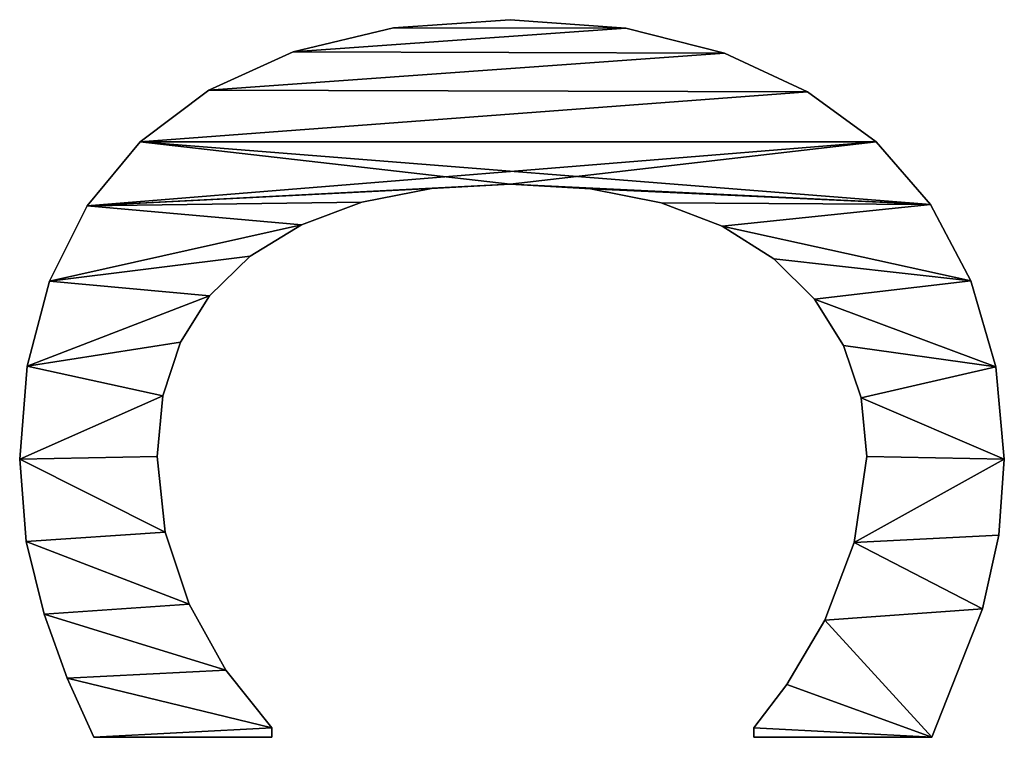
# Model space of a CAD drawing. Extents: x 0.3 to 11.5, y -2.7 to 7.4.
# Drawn here: x 0.3 to 0.4, y 0.5 to 0.6 of the extents above; entities that cross this region are included whole.
import ezdxf

# ---------------------------------------------------------------- set-up
doc = ezdxf.new("R2010")
doc.units = 0
doc.header["$LTSCALE"] = 0.0254
doc.layers.get('0').update_dxf_attribs({"color": 13, "linetype": 'CONTINUOUS'})

# ---------------------------------------------------------------- blocks, each defined once
blk = doc.blocks.new('TWO_BUNE_BOEKENK_7')
at = {"color": 0}
for p, q in [((3.50441, 0.14895), (3.50441, 0.14895, 0.015)), ((3.50441, 0.14895), (3.50441, 0.14895, 0.015)), ((3.49393, 0.148), (3.49393, 0.148, 0.015)), ((3.49393, 0.148), (3.49393, 0.148, 0.015)), ((3.51306, 0.14832), (3.51306, 0.14832, 0.015)), ((3.51306, 0.14832), (3.51306, 0.14832, 0.015)), ((3.52141, 0.14646), (3.52141, 0.14646, 0.015)), ((3.52141, 0.14646), (3.52141, 0.14646, 0.015)), ((3.48415, 0.14516), (3.48415, 0.14516, 0.015)), ((3.48415, 0.14516), (3.48415, 0.14516, 0.015)), ((3.47549, 0.14058), (3.47549, 0.14058, 0.015)), ((3.47549, 0.14058), (3.47549, 0.14058, 0.015)), ((3.53602, 0.14071), (3.53602, 0.1205)), ((3.53602, 0.14071, 0.015), (3.53602, 0.1205, 0.015)), ((3.53602, 0.14071), (3.53602, 0.14071, 0.015)), ((3.53602, 0.14071), (3.53602, 0.1205)), ((3.53602, 0.14071), (3.53602, 0.14071, 0.015)), ((3.53602, 0.14071, 0.015), (3.53602, 0.1205, 0.015)), ((3.46839, 0.13439), (3.46839, 0.13439, 0.015)), ((3.46839, 0.13439), (3.46839, 0.13439, 0.015)), ((3.50412, 0.13333), (3.50412, 0.13333, 0.015)), ((3.50412, 0.13333), (3.50412, 0.13333, 0.015)), ((3.49747, 0.13267), (3.49747, 0.13267, 0.015)), ((3.49747, 0.13267), (3.49747, 0.13267, 0.015)), ((3.51389, 0.1319), (3.51389, 0.1319, 0.015)), ((3.51389, 0.1319), (3.51389, 0.1319, 0.015)), ((3.49151, 0.13069), (3.49151, 0.13069, 0.015)), ((3.49151, 0.13069), (3.49151, 0.13069, 0.015)), ((3.5227, 0.12854), (3.5227, 0.12854, 0.015)), ((3.5227, 0.12854), (3.5227, 0.12854, 0.015)), ((3.4627, 0.12658), (3.4627, 0.12658, 0.015)), ((3.4627, 0.12658), (3.4627, 0.12658, 0.015)), ((3.48624, 0.12738), (3.48624, 0.12738, 0.015)), ((3.48624, 0.12738), (3.48624, 0.12738, 0.015)), ((3.53003, 0.12423), (3.53003, 0.12423, 0.015)), ((3.53003, 0.12423), (3.53003, 0.12423, 0.015)), ((3.48166, 0.12275), (3.48166, 0.12275, 0.015)), ((3.48166, 0.12275), (3.48166, 0.12275, 0.015)), ((3.53602, 0.1205), (3.53496, 0.1205)), ((3.53602, 0.1205, 0.015), (3.53496, 0.1205, 0.015)), ((3.53602, 0.1205), (3.53496, 0.1205)), ((3.53602, 0.1205, 0.015), (3.53496, 0.1205, 0.015)), ((3.53496, 0.1205), (3.53496, 0.1205, 0.015)), ((3.53496, 0.1205), (3.53496, 0.1205, 0.015)), ((3.53602, 0.1205), (3.53602, 0.1205, 0.015)), ((3.53602, 0.1205), (3.53602, 0.1205, 0.015)), ((3.45829, 0.11715), (3.45829, 0.11715, 0.015)), ((3.45829, 0.11715), (3.45829, 0.11715, 0.015)), ((3.47795, 0.11691), (3.47795, 0.11691, 0.015)), ((3.47795, 0.11691), (3.47795, 0.11691, 0.015)), ((3.4753, 0.10997), (3.4753, 0.10997, 0.015)), ((3.4753, 0.10997), (3.4753, 0.10997, 0.015)), ((3.45545, 0.10594), (3.45545, 0.10594, 0.015)), ((3.45545, 0.10594), (3.45545, 0.10594, 0.015)), ((3.47371, 0.10194), (3.47371, 0.10194, 0.015)), ((3.47371, 0.10194), (3.47371, 0.10194, 0.015)), ((3.4545, 0.09282), (3.4545, 0.09282, 0.015)), ((3.4545, 0.09282), (3.4545, 0.09282, 0.015)), ((3.47318, 0.09282), (3.47318, 0.09282, 0.015)), ((3.47318, 0.09282), (3.47318, 0.09282, 0.015)), ((3.47369, 0.08386), (3.47369, 0.08386, 0.015)), ((3.47369, 0.08386), (3.47369, 0.08386, 0.015)), ((3.45541, 0.07956), (3.45541, 0.07956, 0.015)), ((3.45541, 0.07956), (3.45541, 0.07956, 0.015)), ((3.47523, 0.07595), (3.47523, 0.07595, 0.015)), ((3.47523, 0.07595), (3.47523, 0.07595, 0.015)), ((3.47779, 0.06908), (3.47779, 0.06908, 0.015)), ((3.47779, 0.06908), (3.47779, 0.06908, 0.015)), ((3.45814, 0.06815), (3.45814, 0.06815, 0.015)), ((3.45814, 0.06815), (3.45814, 0.06815, 0.015)), ((3.53496, 0.06571), (3.53602, 0.06571)), ((3.53496, 0.06571, 0.015), (3.53602, 0.06571, 0.015)), ((3.53496, 0.06571), (3.53496, 0.06571, 0.015)), ((3.53496, 0.06571), (3.53602, 0.06571)), ((3.53496, 0.06571), (3.53496, 0.06571, 0.015)), ((3.53496, 0.06571, 0.015), (3.53602, 0.06571, 0.015)), ((3.53602, 0.06571), (3.53602, 0.0455)), ((3.53602, 0.06571, 0.015), (3.53602, 0.0455, 0.015)), ((3.53602, 0.06571), (3.53602, 0.06571, 0.015)), ((3.53602, 0.06571), (3.53602, 0.0455)), ((3.53602, 0.06571), (3.53602, 0.06571, 0.015)), ((3.53602, 0.06571, 0.015), (3.53602, 0.0455, 0.015)), ((3.48137, 0.06327), (3.48137, 0.06327, 0.015)), ((3.48137, 0.06327), (3.48137, 0.06327, 0.015)), ((3.52838, 0.06049), (3.52838, 0.06049, 0.015)), ((3.52838, 0.06049), (3.52838, 0.06049, 0.015)), ((3.46252, 0.05856), (3.46252, 0.05856, 0.015)), ((3.46252, 0.05856), (3.46252, 0.05856, 0.015)), ((3.48586, 0.05864), (3.48586, 0.05864, 0.015)), ((3.48586, 0.05864), (3.48586, 0.05864, 0.015)), ((3.52088, 0.05632), (3.52088, 0.05632, 0.015)), ((3.52088, 0.05632), (3.52088, 0.05632, 0.015)), ((3.49115, 0.05533), (3.49115, 0.05533, 0.015)), ((3.49115, 0.05533), (3.49115, 0.05533, 0.015)), ((3.49724, 0.05334), (3.49724, 0.05334, 0.015)), ((3.49724, 0.05334), (3.49724, 0.05334, 0.015)), ((3.50412, 0.05268), (3.50412, 0.05268, 0.015)), ((3.50412, 0.05268), (3.50412, 0.05268, 0.015)), ((3.51272, 0.05359), (3.51272, 0.05359, 0.015)), ((3.51272, 0.05359), (3.51272, 0.05359, 0.015)), ((3.46839, 0.05077), (3.46839, 0.05077, 0.015)), ((3.46839, 0.05077), (3.46839, 0.05077, 0.015)), ((3.53602, 0.0455), (3.53602, 0.0455, 0.015)), ((3.53602, 0.0455), (3.53602, 0.0455, 0.015)), ((3.47565, 0.04474), (3.47565, 0.04474, 0.015)), ((3.47565, 0.04474), (3.47565, 0.04474, 0.015)), ((3.52931, 0.04248), (3.52931, 0.04248, 0.015)), ((3.52931, 0.04248), (3.52931, 0.04248, 0.015)), ((3.4842, 0.04047), (3.4842, 0.04047, 0.015)), ((3.4842, 0.04047), (3.4842, 0.04047, 0.015)), ((3.52203, 0.03985), (3.52203, 0.03985, 0.015)), ((3.52203, 0.03985), (3.52203, 0.03985, 0.015)), ((3.49385, 0.03792), (3.49385, 0.03792, 0.015)), ((3.49385, 0.03792), (3.49385, 0.03792, 0.015)), ((3.50441, 0.03707), (3.50441, 0.03707, 0.015)), ((3.50441, 0.03707), (3.50441, 0.03707, 0.015)), ((3.51379, 0.03779), (3.51379, 0.03779, 0.015)), ((3.51379, 0.03779), (3.51379, 0.03779, 0.015))]:
    blk.add_line(p, q, dxfattribs=at)
mesh = blk.add_polyface(dxfattribs=at)
corners = [(3.45545, 0.10594), (3.45541, 0.07956), (3.4545, 0.09282), (3.45814, 0.06815), (3.45829, 0.11715), (3.46252, 0.05856), (3.4627, 0.12658), (3.46839, 0.05077), (3.46839, 0.13439), (3.47549, 0.14058), (3.47318, 0.09282), (3.47371, 0.10194), (3.4753, 0.10997), (3.47795, 0.11691), (3.48415, 0.14516), (3.48166, 0.12275), (3.48624, 0.12738), (3.49393, 0.148), (3.49151, 0.13069), (3.49747, 0.13267), (3.50441, 0.14895), (3.50412, 0.13333), (3.51389, 0.1319), (3.51306, 0.14832), (3.52141, 0.14646), (3.5227, 0.12854), (3.53602, 0.14071), (3.53003, 0.12423), (3.53496, 0.1205), (3.53602, 0.1205), (3.47565, 0.04474), (3.47369, 0.08386), (3.47523, 0.07595), (3.47779, 0.06908), (3.4842, 0.04047), (3.48137, 0.06327), (3.48586, 0.05864), (3.49385, 0.03792), (3.49115, 0.05533), (3.49724, 0.05334), (3.50441, 0.03707), (3.50412, 0.05268), (3.51272, 0.05359), (3.51379, 0.03779), (3.52088, 0.05632), (3.52203, 0.03985), (3.52838, 0.06049), (3.52931, 0.04248), (3.53496, 0.06571), (3.53602, 0.0455), (3.53602, 0.06571)]
mesh.append_faces([[corners[k] for k in face] for face in [(0, 1, 2), (28, 26, 29), (49, 48, 50)]], dxfattribs={"vtx0": -1, "color": 0})
mesh.append_faces([[corners[k] for k in face] for face in [(1, 0, 3), (3, 4, 5), (5, 6, 7), (10, 9, 11), (11, 9, 12), (12, 9, 13), (13, 14, 15), (15, 14, 16), (16, 17, 18), (18, 17, 19), (19, 20, 21), (21, 20, 22), (22, 24, 25), (25, 26, 27), (27, 26, 28), (30, 33, 34), (34, 36, 37), (37, 39, 40), (40, 42, 43), (43, 44, 45), (45, 46, 47), (47, 48, 49)]], dxfattribs={"vtx0": -1, "vtx1": -1, "color": 0})
mesh.append_faces([[corners[k] for k in face] for face in [(7, 9, 10)]], dxfattribs={"vtx0": -1, "vtx1": -1, "vtx2": -1, "color": 0})
mesh.append_faces([[corners[k] for k in face] for face in [(3, 0, 4), (5, 4, 6), (7, 6, 8), (7, 8, 9), (13, 9, 14), (16, 14, 17), (19, 17, 20), (22, 20, 23), (22, 23, 24), (25, 24, 26), (10, 30, 7), (30, 10, 31), (30, 31, 32), (30, 32, 33), (34, 33, 35), (34, 35, 36), (37, 36, 38), (37, 38, 39), (40, 39, 41), (40, 41, 42), (43, 42, 44), (45, 44, 46), (47, 46, 48)]], dxfattribs={"vtx0": -1, "vtx2": -1, "color": 0})
mesh = blk.add_polyface(dxfattribs=at)
corners = [(3.45541, 0.07956, 0.015), (3.45545, 0.10594, 0.015), (3.4545, 0.09282, 0.015), (3.45814, 0.06815, 0.015), (3.45829, 0.11715, 0.015), (3.46252, 0.05856, 0.015), (3.4627, 0.12658, 0.015), (3.46839, 0.05077, 0.015), (3.46839, 0.13439, 0.015), (3.47565, 0.04474, 0.015), (3.47318, 0.09282, 0.015), (3.47369, 0.08386, 0.015), (3.47523, 0.07595, 0.015), (3.47779, 0.06908, 0.015), (3.4842, 0.04047, 0.015), (3.48137, 0.06327, 0.015), (3.48586, 0.05864, 0.015), (3.49385, 0.03792, 0.015), (3.49115, 0.05533, 0.015), (3.49724, 0.05334, 0.015), (3.50441, 0.03707, 0.015), (3.50412, 0.05268, 0.015), (3.51272, 0.05359, 0.015), (3.51379, 0.03779, 0.015), (3.52088, 0.05632, 0.015), (3.52203, 0.03985, 0.015), (3.52838, 0.06049, 0.015), (3.52931, 0.04248, 0.015), (3.53496, 0.06571, 0.015), (3.53602, 0.0455, 0.015), (3.53602, 0.06571, 0.015), (3.47549, 0.14058, 0.015), (3.47371, 0.10194, 0.015), (3.4753, 0.10997, 0.015), (3.47795, 0.11691, 0.015), (3.48415, 0.14516, 0.015), (3.48166, 0.12275, 0.015), (3.48624, 0.12738, 0.015), (3.49393, 0.148, 0.015), (3.49151, 0.13069, 0.015), (3.49747, 0.13267, 0.015), (3.50441, 0.14895, 0.015), (3.50412, 0.13333, 0.015), (3.51389, 0.1319, 0.015), (3.51306, 0.14832, 0.015), (3.52141, 0.14646, 0.015), (3.5227, 0.12854, 0.015), (3.53602, 0.14071, 0.015), (3.53003, 0.12423, 0.015), (3.53496, 0.1205, 0.015), (3.53602, 0.1205, 0.015)]
mesh.append_faces([[corners[k] for k in face] for face in [(0, 1, 2), (28, 29, 30), (47, 49, 50)]], dxfattribs={"vtx0": -1, "color": 0})
mesh.append_faces([[corners[k] for k in face] for face in [(1, 3, 4), (4, 5, 6), (6, 7, 8), (10, 9, 11), (11, 9, 12), (12, 9, 13), (13, 14, 15), (15, 14, 16), (16, 17, 18), (18, 17, 19), (19, 20, 21), (21, 20, 22), (22, 23, 24), (24, 25, 26), (26, 27, 28), (31, 34, 35), (35, 37, 38), (38, 40, 41), (41, 43, 44), (44, 43, 45), (45, 46, 47)]], dxfattribs={"vtx0": -1, "vtx1": -1, "color": 0})
mesh.append_faces([[corners[k] for k in face] for face in [(8, 9, 10)]], dxfattribs={"vtx0": -1, "vtx1": -1, "vtx2": -1, "color": 0})
mesh.append_faces([[corners[k] for k in face] for face in [(1, 0, 3), (4, 3, 5), (6, 5, 7), (8, 7, 9), (13, 9, 14), (16, 14, 17), (19, 17, 20), (22, 20, 23), (24, 23, 25), (26, 25, 27), (28, 27, 29), (10, 31, 8), (31, 10, 32), (31, 32, 33), (31, 33, 34), (35, 34, 36), (35, 36, 37), (38, 37, 39), (38, 39, 40), (41, 40, 42), (41, 42, 43), (45, 43, 46), (47, 46, 48), (47, 48, 49)]], dxfattribs={"vtx0": -1, "vtx2": -1, "color": 0})
mesh = blk.add_polyface(dxfattribs=at)
corners = [(3.49393, 0.148, 0.015), (3.50441, 0.14895), (3.49393, 0.148), (3.50441, 0.14895, 0.015)]
mesh.append_faces([[corners[k] for k in face] for face in [(0, 1, 2), (1, 0, 3)]], dxfattribs={"vtx0": -1, "color": 0})
mesh = blk.add_polyface(dxfattribs=at)
corners = [(3.50441, 0.14895, 0.015), (3.51306, 0.14832), (3.50441, 0.14895), (3.51306, 0.14832, 0.015)]
mesh.append_faces([[corners[k] for k in face] for face in [(0, 1, 2), (1, 0, 3)]], dxfattribs={"vtx0": -1, "color": 0})
mesh = blk.add_polyface(dxfattribs=at)
corners = [(3.48415, 0.14516, 0.015), (3.49393, 0.148), (3.48415, 0.14516), (3.49393, 0.148, 0.015)]
mesh.append_faces([[corners[k] for k in face] for face in [(0, 1, 2), (1, 0, 3)]], dxfattribs={"vtx0": -1, "color": 0})
mesh = blk.add_polyface(dxfattribs=at)
corners = [(3.51306, 0.14832, 0.015), (3.52141, 0.14646), (3.51306, 0.14832), (3.52141, 0.14646, 0.015)]
mesh.append_faces([[corners[k] for k in face] for face in [(0, 1, 2), (1, 0, 3)]], dxfattribs={"vtx0": -1, "color": 0})
mesh = blk.add_polyface(dxfattribs=at)
corners = [(3.52141, 0.14646, 0.015), (3.53602, 0.14071), (3.52141, 0.14646), (3.53602, 0.14071, 0.015)]
mesh.append_faces([[corners[k] for k in face] for face in [(0, 1, 2), (1, 0, 3)]], dxfattribs={"vtx0": -1, "color": 0})
mesh = blk.add_polyface(dxfattribs=at)
corners = [(3.47549, 0.14058, 0.015), (3.48415, 0.14516), (3.47549, 0.14058), (3.48415, 0.14516, 0.015)]
mesh.append_faces([[corners[k] for k in face] for face in [(0, 1, 2), (1, 0, 3)]], dxfattribs={"vtx0": -1, "color": 0})
mesh = blk.add_polyface(dxfattribs=at)
corners = [(3.46839, 0.13439, 0.015), (3.47549, 0.14058), (3.46839, 0.13439), (3.47549, 0.14058, 0.015)]
mesh.append_faces([[corners[k] for k in face] for face in [(0, 1, 2), (1, 0, 3)]], dxfattribs={"vtx0": -1, "color": 0})
mesh = blk.add_polyface(dxfattribs=at)
corners = [(3.53602, 0.14071), (3.53602, 0.1205, 0.015), (3.53602, 0.1205), (3.53602, 0.14071, 0.015)]
mesh.append_faces([[corners[k] for k in face] for face in [(0, 1, 2), (1, 0, 3)]], dxfattribs={"vtx0": -1, "color": 0})
mesh = blk.add_polyface(dxfattribs=at)
corners = [(3.46839, 0.13439, 0.015), (3.4627, 0.12658), (3.4627, 0.12658, 0.015), (3.46839, 0.13439)]
mesh.append_faces([[corners[k] for k in face] for face in [(0, 1, 2), (1, 0, 3)]], dxfattribs={"vtx0": -1, "color": 0})
mesh = blk.add_polyface(dxfattribs=at)
corners = [(3.50412, 0.13333, 0.015), (3.49747, 0.13267), (3.50412, 0.13333), (3.49747, 0.13267, 0.015)]
mesh.append_faces([[corners[k] for k in face] for face in [(0, 1, 2), (1, 0, 3)]], dxfattribs={"vtx0": -1, "color": 0})
mesh = blk.add_polyface(dxfattribs=at)
corners = [(3.51389, 0.1319, 0.015), (3.50412, 0.13333), (3.51389, 0.1319), (3.50412, 0.13333, 0.015)]
mesh.append_faces([[corners[k] for k in face] for face in [(0, 1, 2), (1, 0, 3)]], dxfattribs={"vtx0": -1, "color": 0})
mesh = blk.add_polyface(dxfattribs=at)
corners = [(3.49747, 0.13267, 0.015), (3.49151, 0.13069), (3.49747, 0.13267), (3.49151, 0.13069, 0.015)]
mesh.append_faces([[corners[k] for k in face] for face in [(0, 1, 2), (1, 0, 3)]], dxfattribs={"vtx0": -1, "color": 0})
mesh = blk.add_polyface(dxfattribs=at)
corners = [(3.5227, 0.12854, 0.015), (3.51389, 0.1319), (3.5227, 0.12854), (3.51389, 0.1319, 0.015)]
mesh.append_faces([[corners[k] for k in face] for face in [(0, 1, 2), (1, 0, 3)]], dxfattribs={"vtx0": -1, "color": 0})
mesh = blk.add_polyface(dxfattribs=at)
corners = [(3.49151, 0.13069, 0.015), (3.48624, 0.12738), (3.49151, 0.13069), (3.48624, 0.12738, 0.015)]
mesh.append_faces([[corners[k] for k in face] for face in [(0, 1, 2), (1, 0, 3)]], dxfattribs={"vtx0": -1, "color": 0})
mesh = blk.add_polyface(dxfattribs=at)
corners = [(3.53003, 0.12423, 0.015), (3.5227, 0.12854), (3.53003, 0.12423), (3.5227, 0.12854, 0.015)]
mesh.append_faces([[corners[k] for k in face] for face in [(0, 1, 2), (1, 0, 3)]], dxfattribs={"vtx0": -1, "color": 0})
mesh = blk.add_polyface(dxfattribs=at)
corners = [(3.4627, 0.12658, 0.015), (3.45829, 0.11715), (3.45829, 0.11715, 0.015), (3.4627, 0.12658)]
mesh.append_faces([[corners[k] for k in face] for face in [(0, 1, 2), (1, 0, 3)]], dxfattribs={"vtx0": -1, "color": 0})
mesh = blk.add_polyface(dxfattribs=at)
corners = [(3.48624, 0.12738), (3.48166, 0.12275, 0.015), (3.48166, 0.12275), (3.48624, 0.12738, 0.015)]
mesh.append_faces([[corners[k] for k in face] for face in [(0, 1, 2), (1, 0, 3)]], dxfattribs={"vtx0": -1, "color": 0})
mesh = blk.add_polyface(dxfattribs=at)
corners = [(3.53496, 0.1205, 0.015), (3.53003, 0.12423), (3.53496, 0.1205), (3.53003, 0.12423, 0.015)]
mesh.append_faces([[corners[k] for k in face] for face in [(0, 1, 2), (1, 0, 3)]], dxfattribs={"vtx0": -1, "color": 0})
mesh = blk.add_polyface(dxfattribs=at)
corners = [(3.48166, 0.12275), (3.47795, 0.11691, 0.015), (3.47795, 0.11691), (3.48166, 0.12275, 0.015)]
mesh.append_faces([[corners[k] for k in face] for face in [(0, 1, 2), (1, 0, 3)]], dxfattribs={"vtx0": -1, "color": 0})
mesh = blk.add_polyface(dxfattribs=at)
corners = [(3.53602, 0.1205, 0.015), (3.53496, 0.1205), (3.53602, 0.1205), (3.53496, 0.1205, 0.015)]
mesh.append_faces([[corners[k] for k in face] for face in [(0, 1, 2), (1, 0, 3)]], dxfattribs={"vtx0": -1, "color": 0})
mesh = blk.add_polyface(dxfattribs=at)
corners = [(3.45829, 0.11715, 0.015), (3.45545, 0.10594), (3.45545, 0.10594, 0.015), (3.45829, 0.11715)]
mesh.append_faces([[corners[k] for k in face] for face in [(0, 1, 2), (1, 0, 3)]], dxfattribs={"vtx0": -1, "color": 0})
mesh = blk.add_polyface(dxfattribs=at)
corners = [(3.47795, 0.11691), (3.4753, 0.10997, 0.015), (3.4753, 0.10997), (3.47795, 0.11691, 0.015)]
mesh.append_faces([[corners[k] for k in face] for face in [(0, 1, 2), (1, 0, 3)]], dxfattribs={"vtx0": -1, "color": 0})
mesh = blk.add_polyface(dxfattribs=at)
corners = [(3.4753, 0.10997), (3.47371, 0.10194, 0.015), (3.47371, 0.10194), (3.4753, 0.10997, 0.015)]
mesh.append_faces([[corners[k] for k in face] for face in [(0, 1, 2), (1, 0, 3)]], dxfattribs={"vtx0": -1, "color": 0})
mesh = blk.add_polyface(dxfattribs=at)
corners = [(3.45545, 0.10594, 0.015), (3.4545, 0.09282), (3.4545, 0.09282, 0.015), (3.45545, 0.10594)]
mesh.append_faces([[corners[k] for k in face] for face in [(0, 1, 2), (1, 0, 3)]], dxfattribs={"vtx0": -1, "color": 0})
mesh = blk.add_polyface(dxfattribs=at)
corners = [(3.47371, 0.10194), (3.47318, 0.09282, 0.015), (3.47318, 0.09282), (3.47371, 0.10194, 0.015)]
mesh.append_faces([[corners[k] for k in face] for face in [(0, 1, 2), (1, 0, 3)]], dxfattribs={"vtx0": -1, "color": 0})
mesh = blk.add_polyface(dxfattribs=at)
corners = [(3.4545, 0.09282, 0.015), (3.45541, 0.07956), (3.45541, 0.07956, 0.015), (3.4545, 0.09282)]
mesh.append_faces([[corners[k] for k in face] for face in [(0, 1, 2), (1, 0, 3)]], dxfattribs={"vtx0": -1, "color": 0})
mesh = blk.add_polyface(dxfattribs=at)
corners = [(3.47318, 0.09282), (3.47369, 0.08386, 0.015), (3.47369, 0.08386), (3.47318, 0.09282, 0.015)]
mesh.append_faces([[corners[k] for k in face] for face in [(0, 1, 2), (1, 0, 3)]], dxfattribs={"vtx0": -1, "color": 0})
mesh = blk.add_polyface(dxfattribs=at)
corners = [(3.47369, 0.08386), (3.47523, 0.07595, 0.015), (3.47523, 0.07595), (3.47369, 0.08386, 0.015)]
mesh.append_faces([[corners[k] for k in face] for face in [(0, 1, 2), (1, 0, 3)]], dxfattribs={"vtx0": -1, "color": 0})
mesh = blk.add_polyface(dxfattribs=at)
corners = [(3.45541, 0.07956, 0.015), (3.45814, 0.06815), (3.45814, 0.06815, 0.015), (3.45541, 0.07956)]
mesh.append_faces([[corners[k] for k in face] for face in [(0, 1, 2), (1, 0, 3)]], dxfattribs={"vtx0": -1, "color": 0})
mesh = blk.add_polyface(dxfattribs=at)
corners = [(3.47523, 0.07595), (3.47779, 0.06908, 0.015), (3.47779, 0.06908), (3.47523, 0.07595, 0.015)]
mesh.append_faces([[corners[k] for k in face] for face in [(0, 1, 2), (1, 0, 3)]], dxfattribs={"vtx0": -1, "color": 0})
mesh = blk.add_polyface(dxfattribs=at)
corners = [(3.47779, 0.06908), (3.48137, 0.06327, 0.015), (3.48137, 0.06327), (3.47779, 0.06908, 0.015)]
mesh.append_faces([[corners[k] for k in face] for face in [(0, 1, 2), (1, 0, 3)]], dxfattribs={"vtx0": -1, "color": 0})
mesh = blk.add_polyface(dxfattribs=at)
corners = [(3.45814, 0.06815, 0.015), (3.46252, 0.05856), (3.46252, 0.05856, 0.015), (3.45814, 0.06815)]
mesh.append_faces([[corners[k] for k in face] for face in [(0, 1, 2), (1, 0, 3)]], dxfattribs={"vtx0": -1, "color": 0})
mesh = blk.add_polyface(dxfattribs=at)
corners = [(3.52838, 0.06049, 0.015), (3.53496, 0.06571), (3.52838, 0.06049), (3.53496, 0.06571, 0.015)]
mesh.append_faces([[corners[k] for k in face] for face in [(0, 1, 2), (1, 0, 3)]], dxfattribs={"vtx0": -1, "color": 0})
mesh = blk.add_polyface(dxfattribs=at)
corners = [(3.53496, 0.06571, 0.015), (3.53602, 0.06571), (3.53496, 0.06571), (3.53602, 0.06571, 0.015)]
mesh.append_faces([[corners[k] for k in face] for face in [(0, 1, 2), (1, 0, 3)]], dxfattribs={"vtx0": -1, "color": 0})
mesh = blk.add_polyface(dxfattribs=at)
corners = [(3.53602, 0.06571), (3.53602, 0.0455, 0.015), (3.53602, 0.0455), (3.53602, 0.06571, 0.015)]
mesh.append_faces([[corners[k] for k in face] for face in [(0, 1, 2), (1, 0, 3)]], dxfattribs={"vtx0": -1, "color": 0})
mesh = blk.add_polyface(dxfattribs=at)
corners = [(3.48137, 0.06327), (3.48586, 0.05864, 0.015), (3.48586, 0.05864), (3.48137, 0.06327, 0.015)]
mesh.append_faces([[corners[k] for k in face] for face in [(0, 1, 2), (1, 0, 3)]], dxfattribs={"vtx0": -1, "color": 0})
mesh = blk.add_polyface(dxfattribs=at)
corners = [(3.52088, 0.05632, 0.015), (3.52838, 0.06049), (3.52088, 0.05632), (3.52838, 0.06049, 0.015)]
mesh.append_faces([[corners[k] for k in face] for face in [(0, 1, 2), (1, 0, 3)]], dxfattribs={"vtx0": -1, "color": 0})
mesh = blk.add_polyface(dxfattribs=at)
corners = [(3.46252, 0.05856, 0.015), (3.46839, 0.05077), (3.46839, 0.05077, 0.015), (3.46252, 0.05856)]
mesh.append_faces([[corners[k] for k in face] for face in [(0, 1, 2), (1, 0, 3)]], dxfattribs={"vtx0": -1, "color": 0})
mesh = blk.add_polyface(dxfattribs=at)
corners = [(3.48586, 0.05864, 0.015), (3.49115, 0.05533), (3.48586, 0.05864), (3.49115, 0.05533, 0.015)]
mesh.append_faces([[corners[k] for k in face] for face in [(0, 1, 2), (1, 0, 3)]], dxfattribs={"vtx0": -1, "color": 0})
mesh = blk.add_polyface(dxfattribs=at)
corners = [(3.51272, 0.05359, 0.015), (3.52088, 0.05632), (3.51272, 0.05359), (3.52088, 0.05632, 0.015)]
mesh.append_faces([[corners[k] for k in face] for face in [(0, 1, 2), (1, 0, 3)]], dxfattribs={"vtx0": -1, "color": 0})
mesh = blk.add_polyface(dxfattribs=at)
corners = [(3.49115, 0.05533, 0.015), (3.49724, 0.05334), (3.49115, 0.05533), (3.49724, 0.05334, 0.015)]
mesh.append_faces([[corners[k] for k in face] for face in [(0, 1, 2), (1, 0, 3)]], dxfattribs={"vtx0": -1, "color": 0})
mesh = blk.add_polyface(dxfattribs=at)
corners = [(3.49724, 0.05334, 0.015), (3.50412, 0.05268), (3.49724, 0.05334), (3.50412, 0.05268, 0.015)]
mesh.append_faces([[corners[k] for k in face] for face in [(0, 1, 2), (1, 0, 3)]], dxfattribs={"vtx0": -1, "color": 0})
mesh = blk.add_polyface(dxfattribs=at)
corners = [(3.50412, 0.05268, 0.015), (3.51272, 0.05359), (3.50412, 0.05268), (3.51272, 0.05359, 0.015)]
mesh.append_faces([[corners[k] for k in face] for face in [(0, 1, 2), (1, 0, 3)]], dxfattribs={"vtx0": -1, "color": 0})
mesh = blk.add_polyface(dxfattribs=at)
corners = [(3.47565, 0.04474, 0.015), (3.46839, 0.05077), (3.47565, 0.04474), (3.46839, 0.05077, 0.015)]
mesh.append_faces([[corners[k] for k in face] for face in [(0, 1, 2), (1, 0, 3)]], dxfattribs={"vtx0": -1, "color": 0})
mesh = blk.add_polyface(dxfattribs=at)
corners = [(3.53602, 0.0455, 0.015), (3.52931, 0.04248), (3.53602, 0.0455), (3.52931, 0.04248, 0.015)]
mesh.append_faces([[corners[k] for k in face] for face in [(0, 1, 2), (1, 0, 3)]], dxfattribs={"vtx0": -1, "color": 0})
mesh = blk.add_polyface(dxfattribs=at)
corners = [(3.4842, 0.04047, 0.015), (3.47565, 0.04474), (3.4842, 0.04047), (3.47565, 0.04474, 0.015)]
mesh.append_faces([[corners[k] for k in face] for face in [(0, 1, 2), (1, 0, 3)]], dxfattribs={"vtx0": -1, "color": 0})
mesh = blk.add_polyface(dxfattribs=at)
corners = [(3.52931, 0.04248, 0.015), (3.52203, 0.03985), (3.52931, 0.04248), (3.52203, 0.03985, 0.015)]
mesh.append_faces([[corners[k] for k in face] for face in [(0, 1, 2), (1, 0, 3)]], dxfattribs={"vtx0": -1, "color": 0})
mesh = blk.add_polyface(dxfattribs=at)
corners = [(3.49385, 0.03792, 0.015), (3.4842, 0.04047), (3.49385, 0.03792), (3.4842, 0.04047, 0.015)]
mesh.append_faces([[corners[k] for k in face] for face in [(0, 1, 2), (1, 0, 3)]], dxfattribs={"vtx0": -1, "color": 0})
mesh = blk.add_polyface(dxfattribs=at)
corners = [(3.52203, 0.03985, 0.015), (3.51379, 0.03779), (3.52203, 0.03985), (3.51379, 0.03779, 0.015)]
mesh.append_faces([[corners[k] for k in face] for face in [(0, 1, 2), (1, 0, 3)]], dxfattribs={"vtx0": -1, "color": 0})
mesh = blk.add_polyface(dxfattribs=at)
corners = [(3.50441, 0.03707, 0.015), (3.49385, 0.03792), (3.50441, 0.03707), (3.49385, 0.03792, 0.015)]
mesh.append_faces([[corners[k] for k in face] for face in [(0, 1, 2), (1, 0, 3)]], dxfattribs={"vtx0": -1, "color": 0})
mesh = blk.add_polyface(dxfattribs=at)
corners = [(3.51379, 0.03779, 0.015), (3.50441, 0.03707), (3.51379, 0.03779), (3.50441, 0.03707, 0.015)]
mesh.append_faces([[corners[k] for k in face] for face in [(0, 1, 2), (1, 0, 3)]], dxfattribs={"vtx0": -1, "color": 0})

msp = doc.modelspace()

# ---------------------------------------------------------------- block references
at = {"color": 0, "rotation": 270.0000000000052}
msp.add_blockref('TWO_BUNE_BOEKENK_7', (0.26922, 4.05599, -0.02), dxfattribs=at)

doc.saveas('drawing.dxf')
